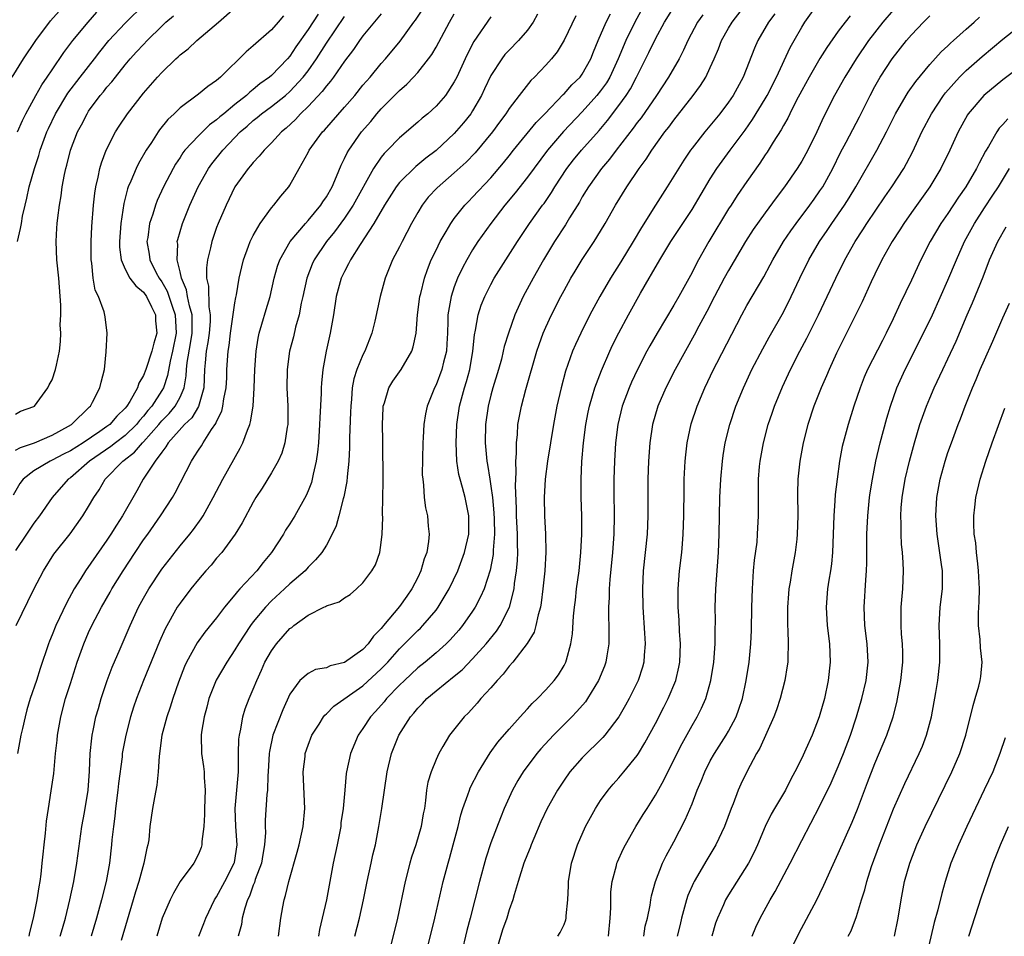
# Model space of a CAD drawing. Units: inches. Extents: x 2595000 to 2598000, y 1485000 to 1488000.
# Drawn here: x 2595783 to 2595891, y 1485993 to 1486093 of the extents above; entities that cross this region are included whole.
import ezdxf

# ---------------------------------------------------------------- set-up
doc = ezdxf.new("R2010")
doc.units = ezdxf.units.IN
doc.header["$MEASUREMENT"] = 0
doc.layers.add('LD25951485_2ft', color=248, linetype='Continuous')

msp = doc.modelspace()

# ---------------------------------------------------------------- linework, layer by layer
at = {"layer": 'LD25951485_2ft'}
for points, elevation in [([(2595827.89, 1485991), (2595828.87, 1485995), (2595829.78, 1485999), (2595830.31, 1486001), (2595830.47, 1486001.53), (2595830.89, 1486003), (2595831.41, 1486005), (2595831.71, 1486006.29), (2595831.93, 1486007), (2595832.49, 1486008.49), (2595832.65, 1486009), (2595832.75, 1486009.25), (2595833.63, 1486011), (2595834.92, 1486013.08), (2595835.77, 1486014.23), (2595837, 1486015.66), (2595838.22, 1486017), (2595838.57, 1486017.43), (2595839, 1486017.87), (2595839.52, 1486018.48), (2595840.1, 1486019), (2595841, 1486019.97), (2595841.92, 1486021), (2595842.38, 1486021.62), (2595843, 1486022.61), (2595843.2, 1486023), (2595843.26, 1486023.26), (2595843.76, 1486025), (2595843.91, 1486026.09), (2595844.03, 1486028.03), (2595844.13, 1486029), (2595844.24, 1486029.76), (2595844.38, 1486031), (2595844.65, 1486033), (2595844.84, 1486035), (2595844.94, 1486037), (2595844.95, 1486039), (2595844.88, 1486041), (2595844.86, 1486043), (2595844.95, 1486044.95), (2595845.14, 1486047), (2595845.39, 1486049), (2595845.65, 1486050.35), (2595845.78, 1486051), (2595846.13, 1486052.13), (2595846.36, 1486053), (2595847.09, 1486054.91), (2595848.01, 1486057), (2595848.32, 1486057.68), (2595849, 1486059.04), (2595850.05, 1486061), (2595851.36, 1486063.36), (2595852.3, 1486065), (2595852.57, 1486065.43), (2595853.48, 1486067), (2595854.69, 1486069), (2595857, 1486072.53), (2595859, 1486075.87), (2595859.73, 1486077), (2595861.16, 1486079), (2595862.8, 1486081.2), (2595863.63, 1486082.37), (2595865, 1486084.62), (2595865.21, 1486085), (2595866.23, 1486087), (2595867.75, 1486090.25), (2595868.16, 1486091), (2595869, 1486092.47), (2595869.33, 1486093), (2595871, 1486095.29)], 9684), ([(2595782.63, 1486087), (2595783.89, 1486089), (2595785.24, 1486091), (2595786.84, 1486093.16), (2595787.77, 1486094.23)], 9724), ([(2595783, 1486046.18), (2595783.53, 1486046.47), (2595785.07, 1486047), (2595787, 1486047.82), (2595788.8, 1486048.8), (2595789.14, 1486049), (2595791.09, 1486050.91), (2595791.19, 1486051), (2595791.42, 1486051.42), (2595792.23, 1486053), (2595792.37, 1486053.63), (2595792.72, 1486055), (2595792.93, 1486056.93), (2595793.01, 1486059), (2595792.79, 1486060.79), (2595792.69, 1486061.31), (2595792.06, 1486063), (2595791.7, 1486063.7), (2595791.51, 1486065), (2595791.36, 1486066.64), (2595791.28, 1486067), (2595791.26, 1486069), (2595791.34, 1486070.66), (2595791.54, 1486073), (2595791.68, 1486074.32), (2595791.79, 1486075), (2595792.05, 1486076.05), (2595792.22, 1486077), (2595792.39, 1486077.61), (2595792.93, 1486079), (2595793.95, 1486081), (2595794.35, 1486081.65), (2595795.24, 1486083), (2595797, 1486085.26), (2595798.52, 1486087), (2595799, 1486087.52), (2595800.54, 1486089), (2595800.78, 1486089.22), (2595801, 1486089.44), (2595801.89, 1486090.11), (2595802.83, 1486091), (2595805.19, 1486093), (2595807, 1486094.59)], 9716), ([(2595783.21, 1486069), (2595783.56, 1486070.44), (2595783.64, 1486071), (2595783.78, 1486071.78), (2595784.06, 1486073), (2595784.25, 1486073.75), (2595784.51, 1486075), (2595785.07, 1486077), (2595785.56, 1486078.44), (2595785.7, 1486079), (2595786.44, 1486081), (2595786.61, 1486081.39), (2595787.39, 1486083), (2595788.74, 1486085.26), (2595790.07, 1486087), (2595791.63, 1486089), (2595792.22, 1486089.78), (2595793.22, 1486091), (2595795, 1486092.9), (2595797.13, 1486095)], 9720), ([(2595784.49, 1485993), (2595784.58, 1485993.42), (2595784.98, 1485995), (2595785.37, 1485997), (2595785.58, 1485998.42), (2595785.68, 1485999), (2595785.8, 1485999.8), (2595785.93, 1486001), (2595786.01, 1486001.99), (2595786.14, 1486003), (2595786.27, 1486004.27), (2595786.39, 1486005.61), (2595786.59, 1486007), (2595786.9, 1486008.9), (2595787.18, 1486010.82), (2595787.38, 1486013), (2595787.55, 1486014.45), (2595787.59, 1486015), (2595787.94, 1486017), (2595788.47, 1486019), (2595789, 1486020.65), (2595789.76, 1486023), (2595790.46, 1486025), (2595791, 1486026.24), (2595791.35, 1486027), (2595792.39, 1486029), (2595793.35, 1486030.65), (2595793.54, 1486031), (2595794.76, 1486033), (2595796.08, 1486035), (2595797, 1486036.36), (2595797.47, 1486037), (2595798.87, 1486039), (2595800.17, 1486041), (2595800.47, 1486041.53), (2595802.24, 1486045), (2595802.56, 1486045.44), (2595803, 1486046.17), (2595803.33, 1486046.67), (2595803.52, 1486047), (2595804.45, 1486048.45), (2595804.91, 1486049.09), (2595805, 1486049.33), (2595805.56, 1486050.45), (2595805.68, 1486051), (2595805.79, 1486051.79), (2595806.03, 1486053), (2595806.1, 1486054.1), (2595806.13, 1486055), (2595806.27, 1486057), (2595806.38, 1486057.62), (2595806.53, 1486059), (2595807, 1486062.32), (2595807.1, 1486062.9), (2595807.17, 1486063.17), (2595807.48, 1486065), (2595807.74, 1486066.26), (2595807.93, 1486067), (2595808.49, 1486068.49), (2595808.66, 1486069), (2595808.76, 1486069.24), (2595809, 1486069.68), (2595809.77, 1486071), (2595811, 1486072.71), (2595811.24, 1486073), (2595812.01, 1486073.99), (2595812.88, 1486075), (2595813, 1486075.16), (2595814.04, 1486077), (2595815, 1486078.76), (2595815.11, 1486079), (2595816.59, 1486081), (2595816.79, 1486081.21), (2595819, 1486083.7), (2595820.11, 1486085), (2595821, 1486086.1), (2595821.78, 1486087), (2595823, 1486088.49), (2595823.47, 1486089), (2595825.08, 1486090.92), (2595826.58, 1486093), (2595826.76, 1486093.24), (2595827.56, 1486094.44)], 9706), ([(2595851.83, 1486095), (2595850.74, 1486093), (2595849.76, 1486091), (2595848.94, 1486089), (2595848.02, 1486087), (2595847.64, 1486086.36), (2595847, 1486085.5), (2595846.6, 1486085), (2595845, 1486083.21), (2595842.96, 1486081.04), (2595841.19, 1486079), (2595839, 1486076.04), (2595837.66, 1486074.34), (2595836.52, 1486073), (2595834.98, 1486071), (2595833.57, 1486069), (2595833, 1486068.1), (2595832.36, 1486067), (2595831.88, 1486066.12), (2595831.36, 1486065), (2595831, 1486064.07), (2595830.64, 1486063), (2595830.59, 1486062.59), (2595830.3, 1486061), (2595830.29, 1486060.29), (2595830.24, 1486059), (2595830.19, 1486057.81), (2595830.13, 1486057), (2595829.82, 1486055.82), (2595829.64, 1486055), (2595829, 1486053.33), (2595828.83, 1486053), (2595828.02, 1486051), (2595827.84, 1486050.16), (2595827.65, 1486049), (2595827.58, 1486047.58), (2595827.54, 1486047), (2595827.5, 1486043.5), (2595827.54, 1486043), (2595827.64, 1486042.36), (2595827.71, 1486041), (2595827.86, 1486039.86), (2595828.05, 1486039), (2595828.14, 1486037.86), (2595828.25, 1486037), (2595828.19, 1486036.19), (2595827.99, 1486035), (2595827.71, 1486034.29), (2595827.35, 1486033), (2595827, 1486032.26), (2595826.35, 1486031), (2595825.79, 1486030.21), (2595825, 1486029.07), (2595823.27, 1486027), (2595823.14, 1486026.86), (2595823, 1486026.68), (2595822.15, 1486025.85), (2595821.58, 1486025), (2595821, 1486024.37), (2595819, 1486022.94), (2595817.42, 1486022.58), (2595817, 1486022.38), (2595815.82, 1486022.18), (2595815, 1486021.77), (2595814.11, 1486021), (2595813, 1486019.48), (2595812.23, 1486017.77), (2595811.15, 1486015), (2595810.77, 1486013.23), (2595810.74, 1486013), (2595810.64, 1486011), (2595810.6, 1486010.6), (2595810.57, 1486009), (2595810.5, 1486008.5), (2595810.31, 1486005.69), (2595810.31, 1486005), (2595810.35, 1486004.35), (2595810.24, 1486003), (2595810.04, 1486001.96), (2595809.89, 1486001), (2595809.23, 1485999.23), (2595809.13, 1485998.87), (2595809, 1485998.58), (2595808.59, 1485997.41), (2595808.37, 1485997), (2595808.07, 1485996.07), (2595807.8, 1485995), (2595807.71, 1485994.29), (2595807.37, 1485993)], 9694), ([(2595811.78, 1485993), (2595812.01, 1485995), (2595812.23, 1485996.23), (2595812.38, 1485997), (2595812.54, 1485997.46), (2595812.88, 1485999), (2595813.8, 1486002.2), (2595814.01, 1486003), (2595814.48, 1486005), (2595814.65, 1486007), (2595814.56, 1486008.56), (2595814.46, 1486011), (2595814.67, 1486012.67), (2595814.7, 1486013), (2595815, 1486013.9), (2595815.43, 1486015), (2595816.2, 1486016.2), (2595816.69, 1486017), (2595816.82, 1486017.18), (2595817, 1486017.33), (2595817.82, 1486018.18), (2595821, 1486020.41), (2595823, 1486022.25), (2595823.71, 1486023), (2595825, 1486024.46), (2595825.56, 1486025), (2595827, 1486026.45), (2595827.29, 1486026.71), (2595827.57, 1486027), (2595829, 1486028.68), (2595829.25, 1486029), (2595830.44, 1486031), (2595831.38, 1486033), (2595831.83, 1486034.17), (2595832.13, 1486035), (2595832.57, 1486037), (2595832.59, 1486039), (2595832.18, 1486041), (2595831.89, 1486042.11), (2595831.63, 1486043), (2595831.51, 1486043.51), (2595831.28, 1486045), (2595831.19, 1486047), (2595831.28, 1486049), (2595831.57, 1486051), (2595832.1, 1486053), (2595832.32, 1486053.68), (2595832.68, 1486055), (2595833.03, 1486057), (2595833.2, 1486058.8), (2595833.33, 1486059.32), (2595833.61, 1486061), (2595833.95, 1486062.05), (2595834.34, 1486063), (2595835, 1486064.32), (2595835.36, 1486065), (2595836.62, 1486067), (2595837.9, 1486069), (2595839.22, 1486071), (2595840.65, 1486073), (2595840.81, 1486073.19), (2595841.62, 1486074.38), (2595842, 1486075), (2595843.31, 1486077), (2595844.05, 1486077.95), (2595844.92, 1486079), (2595846.83, 1486081.17), (2595847.74, 1486082.26), (2595849, 1486083.91), (2595849.79, 1486085), (2595850.27, 1486085.73), (2595850.93, 1486087), (2595852.29, 1486089.71), (2595853, 1486091.19), (2595853.98, 1486093), (2595855.14, 1486094.86)], 9692), ([(2595820.11, 1485993), (2595820.62, 1485995), (2595821.06, 1485997), (2595821.46, 1485999), (2595821.89, 1486001), (2595822.09, 1486001.91), (2595822.36, 1486003), (2595822.76, 1486005), (2595823.07, 1486007), (2595823.35, 1486009), (2595823.64, 1486011), (2595824.12, 1486013), (2595824.92, 1486015), (2595826.19, 1486017), (2595826.58, 1486017.42), (2595827, 1486017.97), (2595827.52, 1486018.48), (2595827.99, 1486019), (2595829, 1486019.84), (2595831, 1486021.45), (2595831.84, 1486022.16), (2595833, 1486023.37), (2595834.49, 1486025), (2595835.61, 1486026.39), (2595836.02, 1486027), (2595837.02, 1486029), (2595837.53, 1486031), (2595837.59, 1486031.59), (2595837.81, 1486033), (2595837.9, 1486034.1), (2595837.93, 1486035), (2595837.91, 1486035.91), (2595837.91, 1486037), (2595837.81, 1486039), (2595837.8, 1486039.8), (2595837.69, 1486042.31), (2595837.72, 1486043), (2595837.78, 1486043.78), (2595837.74, 1486045), (2595837.81, 1486045.81), (2595837.79, 1486047), (2595837.9, 1486047.9), (2595837.96, 1486049), (2595838.34, 1486051), (2595838.84, 1486052.84), (2595840.04, 1486057), (2595840.27, 1486057.73), (2595840.73, 1486059), (2595841, 1486059.64), (2595841.62, 1486061), (2595842.64, 1486063), (2595843, 1486063.66), (2595843.76, 1486065), (2595844.22, 1486065.78), (2595845, 1486067.03), (2595846.3, 1486069), (2595847, 1486070.14), (2595847.51, 1486071), (2595848.62, 1486073), (2595849.86, 1486075), (2595851.22, 1486077), (2595851.98, 1486078.02), (2595852.59, 1486079), (2595854.03, 1486081), (2595854.46, 1486081.54), (2595855, 1486082.29), (2595857.11, 1486085), (2595857.92, 1486086.08), (2595858.5, 1486087), (2595859, 1486088.06), (2595859.42, 1486089), (2595859.89, 1486090.11), (2595860.22, 1486091), (2595861, 1486092.37), (2595861.38, 1486093), (2595863, 1486095.09)], 9688), ([(2595879, 1486094.32), (2595877.87, 1486093), (2595876.32, 1486091), (2595874.94, 1486089), (2595873.7, 1486087), (2595872.59, 1486085), (2595871.39, 1486082.61), (2595870.65, 1486081), (2595869.67, 1486079), (2595869, 1486077.79), (2595868.51, 1486077), (2595867.13, 1486075), (2595866.21, 1486073.79), (2595865, 1486072.15), (2595863.69, 1486070.31), (2595862.87, 1486069), (2595861, 1486065.86), (2595860.52, 1486065), (2595859.47, 1486063), (2595858.63, 1486061.37), (2595857.74, 1486059.74), (2595857.23, 1486058.77), (2595855.17, 1486055), (2595854.15, 1486053), (2595853.28, 1486051), (2595852.68, 1486049), (2595852.37, 1486047), (2595852.23, 1486045), (2595852.17, 1486043), (2595852.15, 1486041), (2595852.15, 1486039), (2595852.08, 1486037), (2595851.89, 1486035), (2595851.67, 1486033), (2595851.57, 1486031), (2595851.62, 1486029), (2595851.82, 1486026.18), (2595851.87, 1486025), (2595851.77, 1486023.77), (2595851.73, 1486023), (2595851.57, 1486022.43), (2595851.12, 1486021), (2595850.13, 1486019), (2595849.72, 1486018.28), (2595848.98, 1486017.02), (2595847.45, 1486015), (2595847.24, 1486014.76), (2595845, 1486012.54), (2595843.65, 1486011), (2595843, 1486010.1), (2595842.27, 1486009), (2595841.15, 1486007), (2595840.48, 1486005.52), (2595839.71, 1486003.71), (2595839.42, 1486003), (2595839.31, 1486002.69), (2595839, 1486001.98), (2595838.62, 1486001), (2595837.98, 1485999), (2595837.54, 1485997.54), (2595837.39, 1485997), (2595837, 1485995.9), (2595836.73, 1485995), (2595836.28, 1485993.72), (2595835.45, 1485991)], 9680), ([(2595812.3, 1486093.7), (2595811.72, 1486093), (2595811, 1486092.17), (2595809, 1486090.41), (2595808.23, 1486089.77), (2595805.43, 1486087), (2595805, 1486086.63), (2595804.02, 1486085.98), (2595803, 1486085.12), (2595801, 1486083.63), (2595800.36, 1486083), (2595799.65, 1486082.35), (2595798.76, 1486081.24), (2595798.59, 1486081), (2595797.86, 1486079.86), (2595797.28, 1486079), (2595796.45, 1486077.55), (2595796.18, 1486077), (2595795.61, 1486075.61), (2595795.33, 1486075), (2595795.24, 1486074.76), (2595794.83, 1486073.17), (2595794.51, 1486071), (2595794.36, 1486069), (2595794.38, 1486068.38), (2595794.54, 1486067), (2595795, 1486065.98), (2595795.52, 1486065), (2595796.15, 1486064.15), (2595797, 1486063.48), (2595797.34, 1486063), (2595797.86, 1486061.86), (2595798.3, 1486061), (2595798.33, 1486060.33), (2595798.44, 1486059), (2595798.12, 1486057.88), (2595797.91, 1486057), (2595797.26, 1486055), (2595797, 1486054.34), (2595796.49, 1486053.51), (2595796.33, 1486053), (2595795.5, 1486051.5), (2595795.18, 1486051), (2595795, 1486050.78), (2595794.09, 1486049.91), (2595793.32, 1486049), (2595793, 1486048.76), (2595792.22, 1486048.22), (2595790.4, 1486047), (2595789, 1486046.1), (2595788.25, 1486045.75), (2595787, 1486045.08), (2595786.8, 1486045), (2595785, 1486043.94), (2595783.83, 1486043), (2595783.47, 1486042.53), (2595782.75, 1486041.25)], 9714), ([(2595816.1, 1486093.9), (2595815, 1486092.21), (2595813.67, 1486090.33), (2595813, 1486089.29), (2595812.75, 1486089), (2595811, 1486087.18), (2595810.8, 1486087), (2595809.74, 1486086.26), (2595809, 1486085.63), (2595808.63, 1486085.37), (2595808.26, 1486085), (2595807, 1486084.01), (2595805.78, 1486083), (2595805.36, 1486082.64), (2595805, 1486082.31), (2595804.23, 1486081.77), (2595803, 1486080.56), (2595801.53, 1486079), (2595801.3, 1486078.7), (2595801, 1486078.21), (2595800.51, 1486077.49), (2595800.24, 1486077), (2595799.19, 1486075), (2595798.49, 1486073.51), (2595798.3, 1486073), (2595798.01, 1486072.01), (2595797.67, 1486071), (2595797.47, 1486069.47), (2595797.38, 1486069), (2595797.62, 1486067.62), (2595797.69, 1486067), (2595798.4, 1486065.6), (2595798.72, 1486065), (2595799, 1486064.6), (2595799.59, 1486063.59), (2595800.17, 1486061.83), (2595800.47, 1486061), (2595800.56, 1486059), (2595800.17, 1486057), (2595799.92, 1486055.92), (2595799.64, 1486054.36), (2595799.18, 1486053), (2595799, 1486052.7), (2595797.9, 1486051), (2595797.47, 1486050.53), (2595797, 1486049.92), (2595796.56, 1486049.44), (2595796.23, 1486049), (2595795, 1486047.8), (2595793.93, 1486047), (2595793.41, 1486046.59), (2595791.09, 1486045), (2595789, 1486043.17), (2595788.75, 1486043), (2595787, 1486041), (2595785.61, 1486039), (2595785, 1486038.2), (2595784.21, 1486037), (2595783, 1486035.21)], 9712), ([(2595783, 1486050.13), (2595783.55, 1486050.45), (2595785, 1486050.95), (2595785.06, 1486051), (2595786.53, 1486053), (2595786.67, 1486053.33), (2595787, 1486053.89), (2595787.39, 1486055), (2595787.47, 1486055.47), (2595787.8, 1486057), (2595787.93, 1486058.07), (2595787.94, 1486059), (2595787.88, 1486059.88), (2595787.95, 1486061), (2595787.96, 1486062.04), (2595787.75, 1486065), (2595787.52, 1486067), (2595787.43, 1486069), (2595787.53, 1486070.47), (2595787.55, 1486071), (2595787.62, 1486071.62), (2595787.81, 1486073), (2595788, 1486074), (2595788.12, 1486075), (2595788.36, 1486076.36), (2595788.5, 1486077), (2595788.62, 1486077.38), (2595789, 1486079), (2595789.79, 1486081), (2595790.22, 1486081.78), (2595790.82, 1486083), (2595791, 1486083.28), (2595792.27, 1486085), (2595792.61, 1486085.39), (2595793, 1486085.9), (2595793.52, 1486086.48), (2595793.92, 1486087), (2595795, 1486088.36), (2595795.55, 1486089), (2595796.25, 1486089.75), (2595797, 1486090.58), (2595797.41, 1486091), (2595799, 1486092.56), (2595799.46, 1486093), (2595800.28, 1486093.72)], 9718), ([(2595783.06, 1486027), (2595785.02, 1486030.98), (2595786.06, 1486033), (2595787.19, 1486034.81), (2595788.96, 1486037.04), (2595790.37, 1486039), (2595791, 1486040.01), (2595791.57, 1486041), (2595792.15, 1486041.85), (2595792.81, 1486043), (2595794.73, 1486045), (2595794.89, 1486045.11), (2595796.03, 1486045.97), (2595796.89, 1486047), (2595797, 1486047.11), (2595798.66, 1486049), (2595798.81, 1486049.19), (2595799, 1486049.41), (2595799.8, 1486050.2), (2595800.47, 1486051), (2595801, 1486051.98), (2595801.45, 1486053), (2595801.68, 1486054.32), (2595801.7, 1486055), (2595801.78, 1486055.78), (2595802.14, 1486057.86), (2595802.31, 1486059), (2595802.33, 1486060.33), (2595802.31, 1486061), (2595802.02, 1486061.98), (2595801.83, 1486063), (2595801.72, 1486063.72), (2595801.15, 1486065), (2595801, 1486065.71), (2595800.68, 1486067), (2595800.74, 1486068.74), (2595800.7, 1486069), (2595800.75, 1486069.25), (2595801.25, 1486071), (2595802.08, 1486073), (2595802.99, 1486075), (2595804.12, 1486077), (2595804.49, 1486077.51), (2595805.67, 1486079), (2595807, 1486080.39), (2595807.59, 1486081), (2595808.35, 1486081.65), (2595809, 1486082.24), (2595809.43, 1486082.57), (2595809.92, 1486083), (2595811, 1486083.78), (2595812.53, 1486085), (2595813, 1486085.41), (2595814.47, 1486087), (2595815, 1486087.69), (2595815.93, 1486089), (2595817, 1486090.7), (2595819, 1486093.64)], 9710), ([(2595783.23, 1486081), (2595783.75, 1486082.25), (2595784.12, 1486083), (2595785.22, 1486085), (2595785.86, 1486086.14), (2595786.47, 1486087), (2595787, 1486087.81), (2595788.3, 1486089.7), (2595789.28, 1486091), (2595790.96, 1486093), (2595791.91, 1486094.09)], 9722), ([(2595823, 1486093.92), (2595821, 1486091.51), (2595820.62, 1486091), (2595819.97, 1486090.03), (2595819, 1486088.74), (2595817.78, 1486087), (2595817.45, 1486086.55), (2595817, 1486086.06), (2595816.56, 1486085.44), (2595815, 1486083.78), (2595814.19, 1486083), (2595813.63, 1486082.37), (2595812.59, 1486081.41), (2595812.09, 1486081), (2595811, 1486079.8), (2595810.19, 1486079), (2595809.66, 1486078.34), (2595809, 1486077.67), (2595808.71, 1486077.29), (2595808.44, 1486077), (2595807, 1486074.98), (2595806.04, 1486073), (2595805.17, 1486071), (2595805, 1486070.54), (2595804.46, 1486069), (2595804.33, 1486068.33), (2595803.99, 1486067), (2595803.88, 1486066.12), (2595803.9, 1486065), (2595804.11, 1486064.11), (2595804.13, 1486061.87), (2595804.29, 1486061), (2595804.28, 1486060.28), (2595804.18, 1486059), (2595804.05, 1486057.95), (2595803.87, 1486057), (2595803.73, 1486055.73), (2595803.68, 1486055), (2595803.6, 1486053), (2595803.03, 1486050.97), (2595802.27, 1486049.73), (2595801.49, 1486049), (2595799.71, 1486047), (2595799.46, 1486046.54), (2595799, 1486045.97), (2595798.28, 1486045), (2595796.97, 1486043), (2595796.27, 1486041.73), (2595794.71, 1486039), (2595794.03, 1486037.97), (2595793.44, 1486037), (2595793, 1486036.34), (2595790.67, 1486033), (2595790.16, 1486032.16), (2595789.42, 1486031), (2595788.56, 1486029.44), (2595787.42, 1486027), (2595787, 1486025.97), (2595786.7, 1486025.3), (2595786.59, 1486025), (2595785.69, 1486022.31), (2595785.28, 1486021), (2595784.61, 1486019), (2595784.24, 1486017.76), (2595784.04, 1486017), (2595783.75, 1486015.75), (2595783.58, 1486015), (2595783.23, 1486013)], 9708), ([(2595787.9, 1485993), (2595788.13, 1485993.87), (2595788.46, 1485995), (2595788.95, 1485997), (2595789.37, 1485999), (2595789.72, 1486001), (2595790.26, 1486005), (2595790.53, 1486006.53), (2595790.93, 1486009), (2595791.08, 1486011.08), (2595791.16, 1486013), (2595791.33, 1486014.67), (2595791.38, 1486015), (2595791.5, 1486015.5), (2595791.8, 1486017), (2595792.06, 1486017.94), (2595792.37, 1486019), (2595793.03, 1486021), (2595793.56, 1486022.44), (2595794.45, 1486024.45), (2595795.54, 1486027), (2595796.46, 1486029), (2595797, 1486030), (2595797.57, 1486031), (2595799, 1486033.17), (2595799.8, 1486034.2), (2595801, 1486035.71), (2595802.08, 1486037), (2595802.48, 1486037.52), (2595803.32, 1486038.68), (2595803.51, 1486039), (2595804.62, 1486041), (2595805.67, 1486043), (2595807.58, 1486046.42), (2595807.87, 1486047), (2595808.36, 1486048.36), (2595808.63, 1486049), (2595808.72, 1486049.28), (2595808.99, 1486051), (2595809.11, 1486053), (2595809.19, 1486055), (2595809.33, 1486057), (2595809.55, 1486058.45), (2595809.67, 1486059), (2595809.96, 1486059.96), (2595810.41, 1486061.59), (2595810.84, 1486063), (2595811.3, 1486065), (2595811.67, 1486066.33), (2595811.9, 1486067), (2595813.03, 1486069), (2595814.71, 1486071), (2595815, 1486071.32), (2595816.4, 1486073), (2595816.63, 1486073.37), (2595817, 1486073.91), (2595817.62, 1486075), (2595818.12, 1486076.12), (2595818.62, 1486077.38), (2595819, 1486078.1), (2595819.28, 1486078.72), (2595819.45, 1486079), (2595820.85, 1486081), (2595821.85, 1486082.15), (2595822.54, 1486083), (2595823, 1486083.54), (2595825, 1486085.55), (2595825.79, 1486086.21), (2595826.54, 1486087), (2595827, 1486087.5), (2595828.18, 1486089), (2595828.53, 1486089.47), (2595829, 1486090.27), (2595830.46, 1486093), (2595831, 1486093.91)], 9704), ([(2595835, 1486093.6), (2595833.12, 1486090.88), (2595832.44, 1486089.56), (2595832.17, 1486089), (2595831.27, 1486087), (2595831, 1486086.47), (2595830.02, 1486085), (2595829, 1486083.82), (2595828.1, 1486083), (2595827.48, 1486082.52), (2595827, 1486082.07), (2595825, 1486080.35), (2595823.7, 1486079), (2595823.34, 1486078.66), (2595823, 1486078.23), (2595822.17, 1486077), (2595819.95, 1486073), (2595819, 1486071.58), (2595817.91, 1486070.09), (2595817, 1486069), (2595815.66, 1486067), (2595815.45, 1486066.55), (2595814.85, 1486065), (2595814.43, 1486063), (2595814.25, 1486062.25), (2595814.02, 1486061), (2595813.64, 1486059.64), (2595813.4, 1486058.6), (2595812.98, 1486057), (2595812.73, 1486055), (2595812.69, 1486053), (2595812.77, 1486051), (2595812.78, 1486049.22), (2595812.77, 1486049), (2595812.7, 1486048.7), (2595812.47, 1486047), (2595812.13, 1486045.87), (2595811.73, 1486045), (2595811, 1486043.69), (2595809.97, 1486042.03), (2595809.3, 1486041), (2595809, 1486040.5), (2595807.78, 1486038.22), (2595807.01, 1486037), (2595805.56, 1486035), (2595805, 1486034.36), (2595804.39, 1486033.61), (2595803.82, 1486033), (2595803, 1486032.04), (2595802.17, 1486031), (2595801, 1486029.46), (2595800.7, 1486029), (2595799.37, 1486026.63), (2595798.76, 1486025.24), (2595796.99, 1486021), (2595796.23, 1486019), (2595795.92, 1486018.08), (2595795.59, 1486017), (2595795.07, 1486015), (2595794.68, 1486013), (2595794.65, 1486012.65), (2595794.27, 1486009.73), (2595794.21, 1486009), (2595793.95, 1486007), (2595793.86, 1486006.14), (2595793.7, 1486005), (2595793.55, 1486003.55), (2595793.51, 1486003), (2595793.27, 1486001), (2595792.9, 1485999), (2595792.41, 1485997), (2595791.87, 1485995), (2595791.28, 1485993)], 9702), ([(2595840.11, 1486093.89), (2595839.61, 1486093), (2595839, 1486092.13), (2595838.03, 1486091), (2595837, 1486089.96), (2595836.54, 1486089.46), (2595836.19, 1486089), (2595835, 1486087.18), (2595834.3, 1486085.7), (2595833.98, 1486085), (2595833, 1486083.3), (2595832.81, 1486083), (2595832.01, 1486081.99), (2595831, 1486080.83), (2595829, 1486078.98), (2595827.88, 1486078.12), (2595827, 1486077.39), (2595826.78, 1486077.22), (2595825, 1486075.46), (2595824.64, 1486075), (2595823.38, 1486073), (2595822.21, 1486071), (2595820.7, 1486068.7), (2595819.64, 1486067), (2595819.44, 1486066.56), (2595819, 1486065.75), (2595818.64, 1486065), (2595818.09, 1486063), (2595817.78, 1486061), (2595817.43, 1486059), (2595817.34, 1486058.66), (2595816.97, 1486057), (2595816.61, 1486055), (2595816.47, 1486053.53), (2595816.43, 1486053), (2595816.42, 1486052.42), (2595816.28, 1486049.72), (2595816.26, 1486049), (2595816.14, 1486047), (2595816.04, 1486045.96), (2595815.9, 1486045), (2595815.55, 1486043.55), (2595815.45, 1486043), (2595815.36, 1486042.64), (2595815, 1486041.72), (2595814.79, 1486041.21), (2595813.54, 1486039), (2595813, 1486038.12), (2595812.55, 1486037.45), (2595812.3, 1486037), (2595810.99, 1486035), (2595810.09, 1486033.91), (2595809.38, 1486033), (2595807.54, 1486031), (2595807.27, 1486030.73), (2595807, 1486030.36), (2595805.86, 1486029), (2595805, 1486027.85), (2595803.72, 1486026.28), (2595802.88, 1486025.12), (2595801.69, 1486023), (2595801.47, 1486022.53), (2595800.82, 1486020.82), (2595800.21, 1486019), (2595799.93, 1486018.07), (2595799.55, 1486017), (2595799.01, 1486015), (2595798.7, 1486012.7), (2595798.62, 1486011), (2595798.47, 1486009.53), (2595798.2, 1486008.2), (2595797.98, 1486007), (2595797.71, 1486005), (2595797.57, 1486003.57), (2595797.48, 1486003), (2595797.36, 1486002.64), (2595797.05, 1486001), (2595796.49, 1485999), (2595796.12, 1485997.88), (2595795.88, 1485997), (2595794.55, 1485992.55)], 9700), ([(2595844.29, 1486093.71), (2595843, 1486091.04), (2595842.24, 1486089.76), (2595841.62, 1486089), (2595841, 1486088.3), (2595839.77, 1486087), (2595839.38, 1486086.62), (2595838.09, 1486085), (2595837, 1486083.57), (2595836.64, 1486083), (2595835.93, 1486082.07), (2595835.16, 1486081), (2595833.27, 1486078.73), (2595832.29, 1486077.71), (2595831, 1486076.54), (2595829.11, 1486074.89), (2595828.15, 1486073.85), (2595827.49, 1486073), (2595827, 1486072.19), (2595826.33, 1486071), (2595825.28, 1486069), (2595825, 1486068.43), (2595824.25, 1486067), (2595823.44, 1486065), (2595822.9, 1486063), (2595822.3, 1486060.3), (2595821.98, 1486059), (2595821.2, 1486057), (2595821, 1486056.62), (2595820.33, 1486055), (2595820, 1486054), (2595819.83, 1486053), (2595819.75, 1486051.75), (2595819.67, 1486051), (2595819.66, 1486050.34), (2595819.55, 1486047.55), (2595819.53, 1486046.47), (2595819.45, 1486045), (2595819.27, 1486043.27), (2595819.24, 1486042.76), (2595818.92, 1486041.08), (2595818.85, 1486040.85), (2595818.38, 1486039), (2595818.08, 1486037.92), (2595817.65, 1486037), (2595817, 1486035.81), (2595816.5, 1486035), (2595815.83, 1486034.17), (2595815, 1486033.37), (2595814.68, 1486033), (2595813, 1486031.56), (2595812.42, 1486031), (2595811, 1486029.7), (2595810.34, 1486029), (2595809, 1486027.41), (2595808.69, 1486027), (2595807.39, 1486025), (2595807, 1486024.34), (2595806.11, 1486023), (2595804.96, 1486021.04), (2595804.16, 1486019), (2595803.92, 1486018.08), (2595803.62, 1486017), (2595803.35, 1486015.35), (2595803.3, 1486015), (2595803.35, 1486013), (2595803.56, 1486011.56), (2595803.62, 1486011), (2595803.63, 1486010.37), (2595803.74, 1486009), (2595803.67, 1486007), (2595803.68, 1486006.32), (2595803.59, 1486005), (2595803.39, 1486003.39), (2595803.39, 1486003), (2595803.3, 1486002.7), (2595803, 1486001.99), (2595802.49, 1486001), (2595801.01, 1485998.99), (2595800.28, 1485997.72), (2595799.93, 1485997), (2595799.05, 1485995), (2595798.44, 1485993)], 9698), ([(2595803.07, 1485993), (2595803.61, 1485994.39), (2595803.82, 1485995), (2595804.78, 1485997), (2595805, 1485997.33), (2595805.91, 1485999), (2595806.93, 1486001), (2595806.94, 1486001.06), (2595807.24, 1486003), (2595807.09, 1486005), (2595807.03, 1486007), (2595807.22, 1486009), (2595807.38, 1486011), (2595807.4, 1486011.4), (2595807.4, 1486013), (2595807.43, 1486014.57), (2595807.49, 1486015), (2595807.65, 1486015.65), (2595807.86, 1486017), (2595808.12, 1486017.88), (2595808.55, 1486019), (2595809, 1486020.04), (2595809.38, 1486021), (2595809.89, 1486022.11), (2595810.29, 1486023), (2595811, 1486024.25), (2595811.55, 1486025), (2595813, 1486026.67), (2595813.21, 1486026.79), (2595813.44, 1486027), (2595815, 1486028.13), (2595816.72, 1486029), (2595816.91, 1486029.09), (2595817, 1486029.15), (2595818.41, 1486029.59), (2595819, 1486030.02), (2595819.6, 1486030.4), (2595820.29, 1486031), (2595821, 1486031.68), (2595821.99, 1486033), (2595822.36, 1486033.64), (2595822.85, 1486035), (2595823, 1486036.08), (2595823.1, 1486037), (2595823.17, 1486038.83), (2595823.14, 1486039.14), (2595823.21, 1486042.79), (2595823.19, 1486047.19), (2595823.15, 1486049), (2595823.2, 1486050.8), (2595823.22, 1486051), (2595823.35, 1486051.35), (2595823.84, 1486053), (2595824.27, 1486053.73), (2595825.17, 1486055), (2595826.35, 1486057), (2595826.51, 1486057.49), (2595826.82, 1486059), (2595826.99, 1486060.99), (2595827.23, 1486063), (2595827.32, 1486063.32), (2595827.72, 1486065), (2595828.05, 1486065.95), (2595828.48, 1486067), (2595829, 1486068.08), (2595829.45, 1486069), (2595830.1, 1486070.1), (2595830.61, 1486071), (2595831, 1486071.54), (2595832.16, 1486073), (2595832.57, 1486073.43), (2595833, 1486073.85), (2595835, 1486075.98), (2595836.38, 1486077.62), (2595837, 1486078.37), (2595837.49, 1486079), (2595839.96, 1486082.04), (2595840.9, 1486083), (2595842.9, 1486085.1), (2595843, 1486085.18), (2595843.85, 1486086.15), (2595844.76, 1486087), (2595845, 1486087.33), (2595845.95, 1486089), (2595846.24, 1486089.76), (2595846.73, 1486091), (2595847.61, 1486093), (2595848.09, 1486093.91)], 9696), ([(2595858.17, 1486093.83), (2595857.6, 1486093), (2595856.53, 1486091), (2595856.06, 1486089.94), (2595855.58, 1486089), (2595854.44, 1486087), (2595853.13, 1486085), (2595851.44, 1486082.56), (2595851, 1486082.02), (2595850.57, 1486081.43), (2595848.71, 1486079), (2595847.99, 1486078.01), (2595847.1, 1486077), (2595845.67, 1486075), (2595845.42, 1486074.58), (2595845, 1486073.9), (2595844.68, 1486073.32), (2595843.6, 1486071.6), (2595843.15, 1486070.85), (2595841.95, 1486069), (2595840.74, 1486067), (2595839.61, 1486065), (2595838.54, 1486063), (2595837.62, 1486061), (2595836.91, 1486059), (2595836.47, 1486057.53), (2595836.36, 1486057), (2595836.15, 1486056.15), (2595835.84, 1486055), (2595835.23, 1486053), (2595835, 1486052.2), (2595834.69, 1486051), (2595834.4, 1486049), (2595834.38, 1486047), (2595834.55, 1486045), (2595834.62, 1486044.62), (2595834.87, 1486043), (2595835, 1486042.24), (2595835.17, 1486041), (2595835.33, 1486039.33), (2595835.36, 1486038.64), (2595835.38, 1486037), (2595835.26, 1486035.26), (2595835.24, 1486034.76), (2595834.93, 1486033.07), (2595834.25, 1486031), (2595833.87, 1486030.13), (2595833.28, 1486029), (2595833, 1486028.57), (2595831.91, 1486027), (2595831.5, 1486026.5), (2595830.55, 1486025.45), (2595830.1, 1486025), (2595829, 1486024), (2595827.81, 1486023), (2595827, 1486022.36), (2595825.54, 1486021), (2595825, 1486020.46), (2595823.59, 1486019), (2595823.33, 1486018.67), (2595822.39, 1486017.61), (2595821.83, 1486017), (2595821, 1486015.72), (2595820.48, 1486015), (2595819.63, 1486013), (2595819.21, 1486011), (2595819.18, 1486010.82), (2595819.01, 1486009), (2595818.83, 1486007), (2595818.6, 1486005.4), (2595818.57, 1486005), (2595818.18, 1486003), (2595817.76, 1486001), (2595817, 1485997), (2595816.56, 1485995), (2595816.26, 1485993.74), (2595816.14, 1485993)], 9690), ([(2595866.06, 1486093.94), (2595865.38, 1486093), (2595864.2, 1486091), (2595863.83, 1486090.17), (2595862.6, 1486087), (2595861.51, 1486085), (2595861, 1486084.26), (2595860.03, 1486083), (2595858.39, 1486081), (2595857, 1486079.22), (2595856.84, 1486079), (2595856.1, 1486077.9), (2595854.3, 1486075), (2595852.99, 1486073), (2595851.46, 1486070.54), (2595850.56, 1486069), (2595849.21, 1486066.79), (2595848.08, 1486065), (2595846.92, 1486063), (2595845.84, 1486061), (2595844.83, 1486059), (2595844.25, 1486057.75), (2595843.94, 1486057), (2595843.17, 1486054.83), (2595842.69, 1486053), (2595842.23, 1486051), (2595841.84, 1486049), (2595841.52, 1486047), (2595841.21, 1486045), (2595840.95, 1486043), (2595840.83, 1486041), (2595840.86, 1486039), (2595840.98, 1486037), (2595841, 1486035.01), (2595840.89, 1486033), (2595840.68, 1486031), (2595840.5, 1486029.5), (2595840.41, 1486029), (2595840.16, 1486028.16), (2595839.93, 1486027), (2595839.73, 1486026.27), (2595838.98, 1486025.02), (2595837.4, 1486023), (2595837, 1486022.54), (2595836.33, 1486021.67), (2595835.67, 1486021), (2595835, 1486020.2), (2595833.91, 1486019), (2595833.5, 1486018.5), (2595832.55, 1486017.45), (2595832.08, 1486017), (2595830.48, 1486015), (2595829.75, 1486013.75), (2595829.29, 1486013), (2595829, 1486012.36), (2595828.46, 1486011), (2595828.12, 1486009.88), (2595827.97, 1486009), (2595827.86, 1486007.86), (2595827.72, 1486007), (2595827.6, 1486006.4), (2595827.37, 1486005), (2595826.78, 1486003), (2595826.33, 1486001.67), (2595826.14, 1486001), (2595825.64, 1485999), (2595824.77, 1485995), (2595823.8, 1485991)], 9686), ([(2595874.29, 1486093.71), (2595873.74, 1486093), (2595873, 1486092.01), (2595871.75, 1486090.25), (2595871, 1486089.02), (2595869.8, 1486087), (2595869, 1486085.55), (2595868.39, 1486084.39), (2595867.7, 1486083), (2595867.48, 1486082.52), (2595867, 1486081.7), (2595866.76, 1486081.24), (2595865.89, 1486079.89), (2595865.21, 1486078.79), (2595865, 1486078.48), (2595864.42, 1486077.58), (2595863, 1486075.58), (2595861.95, 1486074.05), (2595861.27, 1486073), (2595861, 1486072.59), (2595858.84, 1486069), (2595857.71, 1486067), (2595857.46, 1486066.54), (2595857, 1486065.63), (2595855.55, 1486063), (2595855, 1486062.05), (2595853.19, 1486059), (2595852.39, 1486057.61), (2595852.07, 1486057), (2595851.04, 1486055), (2595850.38, 1486053.62), (2595850.11, 1486053), (2595849.36, 1486051), (2595848.88, 1486049), (2595848.64, 1486047), (2595848.52, 1486045), (2595848.46, 1486043), (2595848.45, 1486041.55), (2595848.49, 1486039), (2595848.44, 1486037), (2595848.29, 1486035), (2595848.02, 1486032.02), (2595847.95, 1486031), (2595847.94, 1486030.06), (2595847.88, 1486029), (2595847.87, 1486027.87), (2595847.91, 1486027), (2595847.92, 1486026.08), (2595847.89, 1486025), (2595847.67, 1486023.67), (2595847.58, 1486023), (2595847.43, 1486022.57), (2595846.78, 1486021), (2595845.56, 1486019), (2595845.34, 1486018.66), (2595844.41, 1486017.59), (2595843.86, 1486017), (2595841.86, 1486015), (2595840.48, 1486013.52), (2595840.03, 1486013), (2595838.52, 1486011), (2595837.94, 1486010.06), (2595837.37, 1486009), (2595836.47, 1486007), (2595836.04, 1486005.96), (2595835, 1486003.22), (2595834.45, 1486001.55), (2595833.75, 1485999), (2595832.75, 1485995), (2595832.37, 1485993.63), (2595831.74, 1485991)], 9682), ([(2595842.32, 1485993), (2595842.59, 1485993.41), (2595843, 1485994.29), (2595843.2, 1485994.8), (2595843.25, 1485995), (2595843.25, 1485995.25), (2595843.43, 1485997), (2595843.49, 1485998.51), (2595843.48, 1485999), (2595843.81, 1486001), (2595844.47, 1486003), (2595845.34, 1486005), (2595846.43, 1486007), (2595847, 1486007.85), (2595847.82, 1486009), (2595848.36, 1486009.64), (2595849, 1486010.33), (2595849.56, 1486011), (2595851, 1486012.79), (2595851.13, 1486013), (2595851.84, 1486014.16), (2595853, 1486016.29), (2595853.93, 1486018.07), (2595854.4, 1486019), (2595855.23, 1486021), (2595855.56, 1486022.44), (2595855.67, 1486023), (2595855.73, 1486025), (2595855.63, 1486026.37), (2595855.58, 1486027.58), (2595855.48, 1486029), (2595855.48, 1486031), (2595855.63, 1486033), (2595855.87, 1486035), (2595855.95, 1486035.95), (2595856.05, 1486037), (2595856.12, 1486039), (2595856.13, 1486041.87), (2595856.16, 1486043), (2595856.25, 1486045), (2595856.31, 1486045.69), (2595856.47, 1486047), (2595856.92, 1486049.08), (2595857.55, 1486051), (2595858.39, 1486053), (2595859.35, 1486055), (2595859.72, 1486055.72), (2595862.44, 1486061), (2595863, 1486062.02), (2595864.85, 1486065.15), (2595865.55, 1486066.45), (2595865.83, 1486067), (2595867.02, 1486069), (2595867.82, 1486070.18), (2595868.4, 1486071), (2595869.9, 1486073), (2595870.35, 1486073.65), (2595871, 1486074.55), (2595871.3, 1486075), (2595872.4, 1486077), (2595873.26, 1486078.74), (2595873.87, 1486079.87), (2595875.34, 1486082.66), (2595876.48, 1486085), (2595877, 1486085.96), (2595877.6, 1486087), (2595878.91, 1486089), (2595880.46, 1486091), (2595881, 1486091.63), (2595882.31, 1486093), (2595883, 1486093.69)], 9678), ([(2595847.87, 1485993), (2595848.06, 1485995), (2595848.11, 1485996.11), (2595848.11, 1485997), (2595848.13, 1485997.87), (2595848.27, 1485999), (2595848.74, 1486000.74), (2595848.79, 1486001), (2595848.84, 1486001.16), (2595849.46, 1486002.54), (2595849.71, 1486003), (2595850.86, 1486005), (2595851.67, 1486006.33), (2595852.08, 1486007), (2595853, 1486008.43), (2595853.92, 1486010.08), (2595854.35, 1486011), (2595855.91, 1486014.1), (2595857, 1486016.05), (2595857.57, 1486017), (2595858.05, 1486017.95), (2595858.51, 1486019), (2595859.07, 1486021), (2595859.39, 1486023), (2595859.55, 1486025), (2595859.54, 1486026.46), (2595859.56, 1486027.56), (2595859.54, 1486029), (2595859.59, 1486031), (2595859.89, 1486035), (2595859.96, 1486037), (2595859.99, 1486039), (2595860.04, 1486041), (2595860.14, 1486043), (2595860.32, 1486045), (2595860.4, 1486045.6), (2595860.63, 1486047), (2595861.12, 1486049), (2595861.78, 1486051), (2595862.62, 1486053), (2595863.56, 1486055), (2595864.74, 1486057.26), (2595865.45, 1486058.55), (2595867, 1486061.28), (2595867.85, 1486063), (2595868.78, 1486065), (2595869.77, 1486067), (2595870.95, 1486069), (2595871.78, 1486070.22), (2595872.29, 1486071), (2595873.69, 1486073), (2595874.2, 1486073.8), (2595874.92, 1486075), (2595877.23, 1486079), (2595878.29, 1486081), (2595879.27, 1486083), (2595880.42, 1486085), (2595880.65, 1486085.35), (2595881.47, 1486086.53), (2595883, 1486088.39), (2595884.24, 1486089.76), (2595885, 1486090.43), (2595885.28, 1486090.72), (2595885.62, 1486091), (2595887, 1486092.25), (2595887.87, 1486093), (2595888.45, 1486093.55)], 9676), ([(2595851.72, 1485993), (2595851.89, 1485994.11), (2595852.13, 1485995), (2595852.42, 1485996.42), (2595852.5, 1485997), (2595852.58, 1485997.42), (2595853.01, 1485999), (2595853.79, 1486001), (2595854.18, 1486001.82), (2595855, 1486003.33), (2595856.26, 1486005.74), (2595857, 1486007.51), (2595857.58, 1486009), (2595858.01, 1486009.99), (2595858.4, 1486011), (2595859, 1486012.18), (2595859.45, 1486013), (2595860.73, 1486015), (2595861, 1486015.46), (2595861.82, 1486017), (2595862.14, 1486017.86), (2595862.51, 1486019), (2595862.93, 1486021), (2595863.24, 1486023), (2595863.43, 1486025), (2595863.5, 1486026.5), (2595863.54, 1486029), (2595863.6, 1486031), (2595863.66, 1486031.66), (2595863.74, 1486033), (2595863.85, 1486034.15), (2595864.11, 1486036.11), (2595864.18, 1486037), (2595864.27, 1486039), (2595864.26, 1486040.26), (2595864.29, 1486041.71), (2595864.29, 1486043), (2595864.4, 1486044.41), (2595864.46, 1486045), (2595864.82, 1486047), (2595865.34, 1486049), (2595865.77, 1486050.23), (2595866.02, 1486051), (2595866.89, 1486053.11), (2595867.78, 1486055), (2595868.8, 1486057), (2595869.56, 1486058.44), (2595870.83, 1486061), (2595871.8, 1486063), (2595872.72, 1486065), (2595873.71, 1486067), (2595874.84, 1486069), (2595875.7, 1486070.3), (2595876.14, 1486071), (2595878.09, 1486073.91), (2595878.85, 1486075), (2595880.16, 1486077), (2595880.46, 1486077.54), (2595881.14, 1486078.86), (2595882.14, 1486081), (2595883.21, 1486083), (2595884.51, 1486085), (2595884.72, 1486085.28), (2595886.25, 1486087), (2595887, 1486087.74), (2595888.73, 1486089.27), (2595891, 1486091.14), (2595893.37, 1486093)], 9674), ([(2595895, 1486089.72), (2595891, 1486086.69), (2595888.94, 1486085), (2595887.2, 1486083), (2595887.12, 1486082.88), (2595886.1, 1486081), (2595885.19, 1486079), (2595884.21, 1486077), (2595883.02, 1486075), (2595881, 1486072.19), (2595880.17, 1486071), (2595879.72, 1486070.28), (2595878.9, 1486069), (2595878.76, 1486068.76), (2595877.78, 1486067), (2595877, 1486065.45), (2595876.59, 1486064.59), (2595875.6, 1486062.4), (2595872.81, 1486056.81), (2595871.99, 1486055), (2595871.7, 1486054.3), (2595871.12, 1486053), (2595870.33, 1486051), (2595869.66, 1486049), (2595869.15, 1486047), (2595868.8, 1486045), (2595868.59, 1486043), (2595868.54, 1486041.46), (2595868.56, 1486039), (2595868.52, 1486037), (2595868.45, 1486036.45), (2595868.3, 1486035), (2595867.93, 1486033), (2595867.74, 1486031.74), (2595867.6, 1486031), (2595867.55, 1486030.45), (2595867.44, 1486029), (2595867.44, 1486027.44), (2595867.45, 1486027), (2595867.49, 1486026.51), (2595867.53, 1486025), (2595867.47, 1486023.47), (2595867.47, 1486023), (2595867.42, 1486022.58), (2595867.16, 1486021), (2595866.63, 1486019), (2595866.23, 1486017.77), (2595865.94, 1486017), (2595864.43, 1486013.57), (2595864.07, 1486013), (2595862.98, 1486011), (2595862.35, 1486009.65), (2595862.06, 1486009), (2595861.5, 1486007.5), (2595861.3, 1486007), (2595860.56, 1486005), (2595859.61, 1486003), (2595858.63, 1486001.37), (2595857.23, 1485999), (2595857.15, 1485998.85), (2595856.53, 1485997.47), (2595856.39, 1485997), (2595856.18, 1485996.18), (2595855.84, 1485995), (2595855.69, 1485994.31), (2595855.37, 1485993)], 9672), ([(2595891.56, 1486082.44), (2595891, 1486081.8), (2595890.6, 1486081.4), (2595890.33, 1486081), (2595889.42, 1486079.42), (2595889.09, 1486078.91), (2595888.4, 1486077.6), (2595888.12, 1486077), (2595886.94, 1486075), (2595886.15, 1486073.85), (2595885, 1486072.09), (2595884.23, 1486071), (2595883.06, 1486069), (2595882.04, 1486067), (2595881, 1486064.79), (2595879.77, 1486062.23), (2595879, 1486060.54), (2595878.25, 1486059), (2595877.82, 1486058.18), (2595876.21, 1486055), (2595875.84, 1486054.16), (2595875.39, 1486053), (2595874.7, 1486051), (2595874.07, 1486049), (2595873.53, 1486047), (2595873.43, 1486046.57), (2595873.14, 1486045), (2595872.87, 1486043), (2595872.67, 1486041.33), (2595872.64, 1486040.64), (2595872.51, 1486039), (2595872.45, 1486037), (2595872.36, 1486035), (2595872.25, 1486033.75), (2595872.15, 1486033), (2595871.97, 1486031.97), (2595871.84, 1486031), (2595871.68, 1486029), (2595871.8, 1486027), (2595872.04, 1486025), (2595872.13, 1486023), (2595871.91, 1486021), (2595871.48, 1486019), (2595870.92, 1486017), (2595870.14, 1486015), (2595869.46, 1486013.46), (2595869, 1486012.48), (2595868.26, 1486011), (2595867.81, 1486010.19), (2595867.21, 1486009), (2595866.02, 1486007), (2595865.65, 1486006.35), (2595865, 1486005), (2595864.16, 1486003), (2595863.79, 1486002.21), (2595863.17, 1486001), (2595861, 1485997.53), (2595860.68, 1485997), (2595860.44, 1485996.44), (2595859.78, 1485995), (2595859.57, 1485994.43), (2595859.17, 1485993)], 9670), ([(2595863.57, 1485993), (2595864, 1485994), (2595864.47, 1485995), (2595865.54, 1485997), (2595866.09, 1485997.91), (2595867.72, 1486001), (2595869, 1486003.49), (2595871, 1486007.28), (2595872.21, 1486009.79), (2595873, 1486011.56), (2595873.57, 1486013), (2595874.33, 1486015), (2595874.99, 1486017), (2595875.57, 1486019), (2595876.04, 1486021), (2595876.27, 1486023), (2595876.16, 1486025), (2595875.91, 1486027), (2595875.82, 1486029), (2595876.01, 1486032.01), (2595876.09, 1486033), (2595876.13, 1486033.87), (2595876.12, 1486036.12), (2595876.13, 1486037), (2595876.22, 1486039), (2595876.43, 1486041), (2595876.49, 1486041.51), (2595876.73, 1486043), (2595877.12, 1486045), (2595877.59, 1486047), (2595878.32, 1486049.68), (2595878.72, 1486051), (2595879.42, 1486053), (2595880.31, 1486055), (2595882.32, 1486059), (2595883.29, 1486061), (2595885, 1486064.77), (2595885.93, 1486067), (2595886.8, 1486069), (2595887.9, 1486071), (2595889, 1486072.71), (2595889.92, 1486074.08), (2595890.51, 1486075), (2595891.73, 1486077)], 9668), ([(2595867.38, 1485990.62), (2595868.69, 1485993.31), (2595870.67, 1485997), (2595871, 1485997.67), (2595871.42, 1485998.58), (2595871.6, 1485999), (2595872.07, 1486000.07), (2595873, 1486002.07), (2595874.51, 1486005.49), (2595875.09, 1486006.91), (2595876.19, 1486009.81), (2595877, 1486011.91), (2595878.31, 1486015), (2595879.01, 1486017), (2595879.41, 1486018.59), (2595879.85, 1486021), (2595880.06, 1486023), (2595880.06, 1486024.06), (2595880.03, 1486025), (2595879.93, 1486026.07), (2595879.88, 1486027), (2595879.89, 1486027.89), (2595879.88, 1486029), (2595880.05, 1486031), (2595880.13, 1486033), (2595880.1, 1486033.9), (2595880.02, 1486035), (2595879.92, 1486035.92), (2595879.87, 1486037), (2595879.87, 1486038.13), (2595879.84, 1486039), (2595879.89, 1486039.89), (2595879.98, 1486041), (2595880.31, 1486043), (2595880.79, 1486045), (2595881.33, 1486047), (2595881.93, 1486049), (2595882.2, 1486049.8), (2595882.64, 1486051), (2595883, 1486051.88), (2595883.48, 1486053), (2595884.42, 1486055), (2595885, 1486056.19), (2595885.9, 1486058.1), (2595887.11, 1486061), (2595887.68, 1486062.32), (2595888.84, 1486065.16), (2595889.56, 1486067), (2595890.45, 1486069), (2595891.38, 1486070.62)], 9666), ([(2595874.09, 1485993), (2595874.41, 1485993.59), (2595875, 1485995.15), (2595875.55, 1485997), (2595875.9, 1485998.1), (2595876.12, 1485999), (2595876.64, 1486000.64), (2595877.5, 1486003), (2595879.05, 1486006.95), (2595880.29, 1486009.71), (2595881.85, 1486013), (2595882.2, 1486013.8), (2595882.66, 1486015), (2595883.2, 1486017), (2595883.67, 1486019.67), (2595883.88, 1486021), (2595884.1, 1486023), (2595884.1, 1486025), (2595884.03, 1486027), (2595884.15, 1486029), (2595884.39, 1486031), (2595884.39, 1486033), (2595884.31, 1486033.69), (2595883.82, 1486037), (2595883.66, 1486039), (2595883.77, 1486041), (2595884.14, 1486043), (2595884.7, 1486045), (2595885, 1486045.94), (2595885.37, 1486047), (2595886.11, 1486049), (2595886.37, 1486049.63), (2595886.88, 1486051), (2595887.69, 1486053), (2595888.09, 1486053.91), (2595888.54, 1486055), (2595889, 1486056.08), (2595889.9, 1486058.1), (2595891, 1486060.67), (2595891.73, 1486062.27)], 9664), ([(2595879.16, 1485993), (2595879.55, 1485995), (2595879.89, 1485997), (2595880.26, 1485999), (2595880.81, 1486001), (2595881.59, 1486003), (2595882.5, 1486005), (2595885.41, 1486011), (2595886.28, 1486013), (2595886.94, 1486015), (2595887.74, 1486018.26), (2595887.98, 1486019), (2595888.37, 1486020.37), (2595888.53, 1486021), (2595888.59, 1486021.41), (2595888.73, 1486023), (2595888.57, 1486024.57), (2595888.52, 1486025.48), (2595888.35, 1486027), (2595888.34, 1486028.34), (2595888.37, 1486029), (2595888.42, 1486029.58), (2595888.44, 1486031), (2595888.35, 1486033), (2595888.25, 1486033.75), (2595888.12, 1486035), (2595888.03, 1486036.03), (2595887.88, 1486037), (2595887.82, 1486038.18), (2595887.82, 1486039), (2595887.94, 1486039.94), (2595888.04, 1486041), (2595888.52, 1486043), (2595889.13, 1486045), (2595889.83, 1486047), (2595891.23, 1486050.77)], 9662), ([(2595891.27, 1486014.73), (2595890.69, 1486013), (2595889.89, 1486011), (2595888.97, 1486009.03), (2595887.06, 1486005), (2595886.15, 1486003), (2595885.33, 1486001), (2595884.69, 1485999), (2595884.32, 1485997.68), (2595883.9, 1485995.9), (2595883.5, 1485994.5), (2595882.35, 1485989.65)], 9660), ([(2595887.3, 1485993), (2595888.68, 1485997.31), (2595889.25, 1485999), (2595889.95, 1486001), (2595890.76, 1486003), (2595891.63, 1486005)], 9658)]:
    msp.add_lwpolyline(points, dxfattribs=dict(at, elevation=elevation))

doc.saveas('drawing.dxf')
